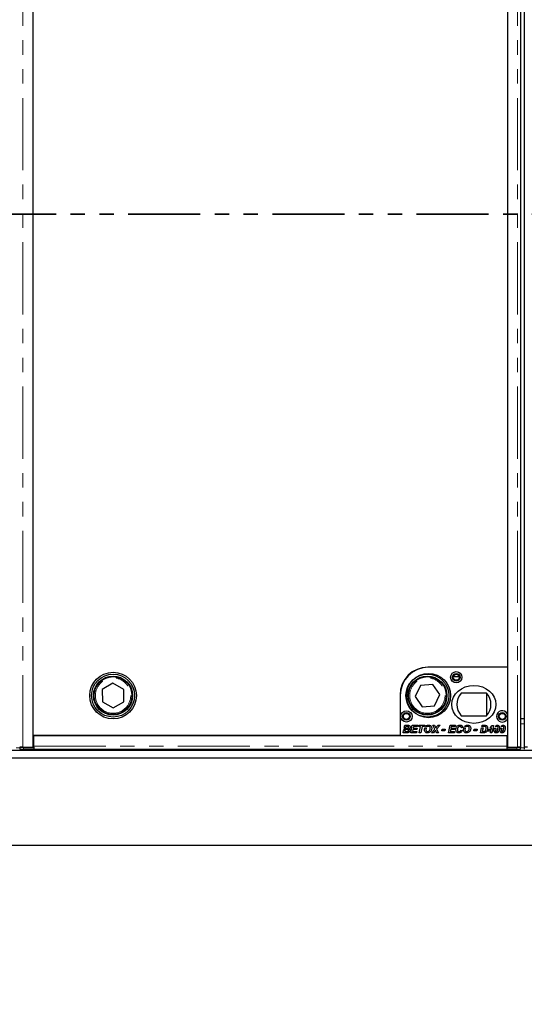
# Model space of a CAD drawing. Units: millimetres. Extents: x 55 to 5940, y 0 to 7171.
# Drawn here: x 1738 to 2183, y 2366 to 3233 of the extents above; entities that cross this region are included whole.
import ezdxf

# ---------------------------------------------------------------- set-up
doc = ezdxf.new("R2010")
doc.units = ezdxf.units.MM
doc.header["$LTSCALE"] = 10
doc.linetypes.add('PHANTOM', pattern=[12.7, 6.35, -1.27, 1.27, -1.27, 1.27, -1.27])
doc.layers.add('O-TEKST', color=7, linetype='Continuous')
doc.styles.add('SLDTEXTSTYLE0', font='TXT', dxfattribs={"width": 0.75})
doc.dimstyles.new('SLDDIMSTYLE5', dxfattribs={"dimtxt": 35, "dimasz": 33.02, "dimexe": 0, "dimexo": 0.0625, "dimgap": 8.75, "dimtad": 1, "dimlfac": 0.9, "dimrnd": 1e-09, "dimzin": 12, "dimdsep": 46, "dimtxsty": 'SLDTEXTSTYLE0', "dimsah": 1, "dimcen": 0.09, "dimadec": 0, "dimazin": 3, "dimtfac": 1, "dimtofl": 0, "dimtmove": 0, "dimatfit": 3, "dimfxl": 1, "dimfrac": 2, "dimtolj": 1, "dimtzin": 12, "dimarcsym": 0})

# ---------------------------------------------------------------- blocks, each defined once
blk = doc.blocks.new('_D_10')
at = {"layer": 'O-TEKST', "color": 7}
for p, q in [((292.22, 2496.51), (292.22, 2178.11)), ((3181.11, 2496.51), (3181.11, 2178.11)), ((292.22, 2188.11), (3181.11, 2188.11))]:
    blk.add_line(p, q, dxfattribs=at)
for points in [[(292.22, 2188.11), (325.24, 2183.03), (325.24, 2193.19)], [(3181.11, 2188.11), (3148.09, 2193.19), (3148.09, 2183.03)]]:
    blk.add_solid(points, dxfattribs=at)
at = {"layer": 'O-TEKST', "color": 7, "char_height": 35, "attachment_point": 1, "style": 'SLDTEXTSTYLE0'}
for s, insert in [('2600', (1230.12, 2233.23)), ('Modularer Schacht / 2660 ohne Schacht', (1346.69, 2233.23))]:
    blk.add_mtext(s, dxfattribs=dict(at, insert=insert))

msp = doc.modelspace()

# ---------------------------------------------------------------- linework, layer by layer
at = {"color": 1, "linetype": 'PHANTOM', "lineweight": 18}
for p, q in [((1741.11, 2592.741), (1741.11, 3531.399)), ((2176.942, 2592.741), (2176.942, 3531.399)), ((2182.777, 2613.181), (2179.72, 2613.181)), ((1738.42, 2592.07), (1735.188, 2592.07)), ((1741.754, 2592.626), (1741.754, 2590.959)), ((1750.693, 2593.785), (2167.359, 2593.785)), ((2176.299, 2590.959), (2176.299, 2592.626)), ((2182.865, 2592.07), (2179.632, 2592.07))]:
    msp.add_line(p, q, dxfattribs=at)
at = {"color": 7, "linetype": 'Continuous', "lineweight": 25}
for p, q in [((1750.137, 2592.741), (1750.137, 3531.399)), ((2167.915, 3531.399), (2167.915, 2592.741)), ((2179.72, 2592.788), (2179.72, 3531.352)), ((2182.777, 3531.352), (2182.777, 2592.788)), ((1750.137, 2603.181), (1750.137, 3520.959)), ((2167.915, 3460.963), (2167.915, 2663.177)), ((2167.915, 2663.177), (2097.876, 2663.177)), ((2167.915, 2663.177), (2098.471, 2663.177)), ((2167.915, 2663.177), (2167.915, 2622.134)), ((2079.496, 2654.848), (2079.841, 2654.848)), ((2082.915, 2658.063), (2082.915, 2657.747)), ((2120.308, 2654.848), (2125.522, 2654.848)), ((1820.534, 2649.086), (1811.114, 2643.593)), ((1830.002, 2643.675), (1820.534, 2649.086)), ((2091.287, 2647.164), (2086.599, 2637.317)), ((2102.158, 2648.028), (2091.287, 2647.164)), ((2108.342, 2639.045), (2102.158, 2648.028)), ((1811.114, 2643.593), (1811.161, 2632.687)), ((1830.05, 2632.769), (1830.002, 2643.675)), ((2073.432, 2638.732), (2073.432, 2603.181)), ((2073.471, 2638.177), (2073.471, 2603.177)), ((2086.599, 2637.317), (2092.783, 2628.334)), ((2103.654, 2629.198), (2108.342, 2639.045)), ((2149.651, 2640.399), (2127.29, 2640.399)), ((2149.582, 2640.399), (2149.582, 2620.399)), ((1811.161, 2632.687), (1820.629, 2627.276)), ((1820.629, 2627.276), (1830.05, 2632.769)), ((2092.783, 2628.334), (2103.654, 2629.198)), ((2127.29, 2620.399), (2149.651, 2620.399)), ((2076.693, 2608.219), (2076.919, 2609.331)), ((2076.919, 2609.331), (2078.225, 2609.331)), ((2077.084, 2610.142), (2077.474, 2612.065)), ((2078.39, 2610.142), (2077.084, 2610.142)), ((2077.474, 2612.065), (2079.733, 2612.065)), ((2078.225, 2609.331), (2078.225, 2609.33)), ((2078.225, 2609.33), (2079.305, 2609.33)), ((2078.555, 2610.954), (2078.39, 2610.142)), ((2079.661, 2610.954), (2078.555, 2610.954)), ((2082.787, 2605.399), (2084.142, 2612.065)), ((2084.142, 2612.065), (2089.026, 2612.065)), ((2085.223, 2610.954), (2084.91, 2609.416)), ((2084.91, 2609.416), (2088.428, 2609.416)), ((2088.77, 2610.954), (2085.223, 2610.954)), ((2088.428, 2609.416), (2088.172, 2608.305)), ((2089.026, 2612.065), (2088.77, 2610.954)), ((2089.625, 2610.954), (2089.881, 2612.065)), ((2091.477, 2610.954), (2089.625, 2610.954)), ((2089.881, 2612.065), (2095.095, 2612.065)), ((2090.347, 2605.399), (2091.477, 2610.954)), ((2092.783, 2610.954), (2091.653, 2605.399)), ((2094.838, 2610.954), (2092.783, 2610.954)), ((2095.095, 2612.065), (2094.838, 2610.954)), ((2095.246, 2609.726), (2096.622, 2609.726)), ((2097.638, 2610.832), (2095.847, 2610.832)), ((2102.36, 2612.065), (2103.692, 2612.065)), ((2104.025, 2608.759), (2102.36, 2612.065)), ((2103.692, 2612.065), (2104.368, 2610.803)), ((2108.599, 2612.065), (2105.514, 2608.549)), ((2105.849, 2610.868), (2106.927, 2612.065)), ((2106.927, 2612.065), (2108.599, 2612.065)), ((2116.12, 2605.399), (2117.476, 2612.065)), ((2117.476, 2612.065), (2122.36, 2612.065)), ((2118.556, 2610.954), (2118.244, 2609.416)), ((2118.244, 2609.416), (2121.761, 2609.416)), ((2122.103, 2610.954), (2118.556, 2610.954)), ((2121.761, 2609.416), (2121.505, 2608.305)), ((2122.36, 2612.065), (2122.103, 2610.954)), ((2128.684, 2610.057), (2127.402, 2609.929)), ((2129.605, 2609.726), (2130.981, 2609.726)), ((2131.997, 2610.832), (2130.206, 2610.832)), ((2144.325, 2605.399), (2145.205, 2609.726)), ((2145.205, 2609.726), (2146.511, 2609.726)), ((2145.455, 2610.954), (2145.681, 2612.065)), ((2147.587, 2610.954), (2145.455, 2610.954)), ((2145.681, 2612.065), (2147.454, 2612.065)), ((2146.511, 2609.726), (2145.857, 2606.51)), ((2152.715, 2609.919), (2154.467, 2611.98)), ((2153.96, 2609.919), (2152.715, 2609.919)), ((2153.967, 2609.929), (2153.96, 2609.919)), ((2153.966, 2609.919), (2153.967, 2609.929)), ((2153.966, 2608.732), (2153.966, 2609.919)), ((2154.467, 2611.98), (2155.69, 2611.98)), ((2155.69, 2611.98), (2154.854, 2607.877)), ((2156.63, 2609.599), (2157.971, 2609.599)), ((2158.768, 2610.954), (2157.273, 2610.954)), ((2161.759, 2609.599), (2163.099, 2609.599)), ((2163.896, 2610.954), (2162.402, 2610.954)), ((2167.915, 2617.553), (2167.915, 2603.177)), ((2182.777, 2617.625), (2179.72, 2617.625)), ((2073.432, 2603.181), (1750.137, 2603.181)), ((1750.693, 2593.785), (1750.693, 2603.181)), ((1750.693, 2603.181), (2167.359, 2603.181)), ((2073.471, 2603.177), (2167.915, 2603.177)), ((2076.12, 2605.399), (2076.525, 2607.393)), ((2079.22, 2605.399), (2076.12, 2605.399)), ((2076.525, 2607.393), (2077.831, 2607.393)), ((2079.71, 2608.219), (2076.693, 2608.219)), ((2077.831, 2607.393), (2077.652, 2606.51)), ((2077.652, 2606.51), (2079.021, 2606.51)), ((2087.915, 2605.399), (2082.787, 2605.399)), ((2084.685, 2608.305), (2084.319, 2606.51)), ((2084.319, 2606.51), (2088.172, 2606.51)), ((2088.172, 2608.305), (2084.685, 2608.305)), ((2088.172, 2606.51), (2087.915, 2605.399)), ((2091.653, 2605.399), (2090.347, 2605.399)), ((2101.078, 2605.399), (2104.025, 2608.759)), ((2102.75, 2605.399), (2101.078, 2605.399)), ((2103.695, 2606.436), (2102.75, 2605.399)), ((2105.717, 2605.399), (2105.185, 2606.404)), ((2105.514, 2608.549), (2107.146, 2605.399)), ((2107.146, 2605.399), (2105.717, 2605.399)), ((2110.308, 2607.194), (2110.565, 2608.476)), ((2112.787, 2607.194), (2110.308, 2607.194)), ((2110.565, 2608.476), (2113.043, 2608.476)), ((2113.043, 2608.476), (2112.787, 2607.194)), ((2121.248, 2605.399), (2116.12, 2605.399)), ((2118.018, 2608.305), (2117.652, 2606.51)), ((2117.652, 2606.51), (2121.505, 2606.51)), ((2121.505, 2608.305), (2118.018, 2608.305)), ((2121.505, 2606.51), (2121.248, 2605.399)), ((2127.06, 2607.792), (2128.342, 2607.584)), ((2138.513, 2607.194), (2138.77, 2608.476)), ((2140.992, 2607.194), (2138.513, 2607.194)), ((2138.77, 2608.476), (2141.248, 2608.476)), ((2141.248, 2608.476), (2140.992, 2607.194)), ((2146.637, 2605.399), (2144.325, 2605.399)), ((2145.857, 2606.51), (2146.565, 2606.51)), ((2150.736, 2606.766), (2150.964, 2607.859)), ((2153.322, 2606.766), (2150.736, 2606.766)), ((2150.964, 2607.859), (2151.706, 2608.732)), ((2151.706, 2608.732), (2152.98, 2608.732)), ((2152.98, 2608.732), (2152.274, 2607.877)), ((2152.274, 2607.877), (2153.549, 2607.877)), ((2153.043, 2605.399), (2153.322, 2606.766)), ((2154.348, 2605.399), (2153.043, 2605.399)), ((2153.549, 2607.877), (2153.724, 2608.732)), ((2153.724, 2608.732), (2153.966, 2608.732)), ((2154.627, 2606.766), (2154.348, 2605.399)), ((2155.525, 2606.766), (2154.627, 2606.766)), ((2154.854, 2607.877), (2155.778, 2607.877)), ((2155.778, 2607.877), (2155.525, 2606.766)), ((2167.359, 2603.181), (2167.359, 2593.785)), ((1738.42, 2592.684), (1738.42, 2591.017)), ((1739.048, 2592.766), (1738.453, 2592.692)), ((1741.11, 2592.741), (1750.137, 2592.741)), ((1741.754, 2592.626), (1750.693, 2592.626)), ((1750.137, 2594.376), (1750.693, 2594.376)), ((1750.693, 2592.63), (1750.693, 2593.785)), ((1750.693, 2592.63), (1750.693, 2592.626)), ((1750.693, 2592.626), (1750.693, 2590.959)), ((2167.359, 2596.532), (2167.915, 2597.088)), ((2167.915, 2594.05), (2167.359, 2594.119)), ((2167.359, 2593.785), (2167.359, 2592.63)), ((2167.359, 2592.626), (2167.359, 2592.63)), ((2167.359, 2592.626), (2176.299, 2592.626)), ((2167.359, 2592.626), (2167.359, 2590.959)), ((2167.915, 2592.741), (2176.942, 2592.741)), ((2179.6, 2592.692), (2179.004, 2592.766)), ((2179.632, 2591.017), (2179.632, 2592.684)), ((2182.865, 2592.684), (2182.865, 2591.017)), ((3069.444, 2589.848), (403.888, 2589.848)), ((3069.444, 2583.181), (403.888, 2583.181)), ((1750.693, 2590.959), (1741.754, 2590.959)), ((1750.693, 2591.008), (2167.359, 2591.008)), ((2176.299, 2590.959), (2167.359, 2590.959)), ((292.222, 2506.514), (3181.11, 2506.514))]:
    msp.add_line(p, q, dxfattribs=at)
at = {"color": 7, "linetype": 'PHANTOM', "lineweight": 35}
msp.add_line((3294.435, 3062.07), (215.118, 3062.07), dxfattribs=at)
at = {"color": 7, "linetype": 'Continuous', "lineweight": 25, "flags": 128}
for points in [[(1738.453, 2592.692), (1738.429, 2592.679), (1738.557, 2592.667), (1738.831, 2592.656), (1739.238, 2592.646), (1739.759, 2592.637), (1740.371, 2592.631), (1741.046, 2592.627), (1741.754, 2592.626)], [(2176.299, 2592.626), (2177.006, 2592.627), (2177.681, 2592.631), (2178.293, 2592.637), (2178.814, 2592.646), (2179.221, 2592.656), (2179.495, 2592.667), (2179.623, 2592.679), (2179.6, 2592.692)]]:
    msp.add_lwpolyline(points, dxfattribs=at)
at = {"color": 7, "linetype": 'Continuous', "lineweight": 25}
for centre, radius in [((1820.582, 2638.181), 20.556), ((1820.582, 2638.181), 18.889), ((1820.582, 2638.181), 17.222), ((1820.582, 2638.181), 16.667), ((2097.471, 2638.181), 18.889), ((2098.471, 2638.177), 19.444), ((2097.471, 2638.181), 17.222), ((2097.471, 2638.181), 16.667), ((2122.915, 2654.288), 5), ((2122.915, 2654.288), 3.333), ((2122.915, 2654.288), 2.667), ((2079.026, 2619.843), 5), ((2079.026, 2619.843), 3.333), ((2079.026, 2619.843), 2.667), ((2163.471, 2619.843), 3.333), ((2163.471, 2619.843), 2.667)]:
    msp.add_circle(centre, radius, dxfattribs=at)
at = {"color": 1, "linetype": 'PHANTOM', "lineweight": 18}
for centre in [(1820.582, 2638.181), (2097.471, 2638.181)]:
    msp.add_circle(centre, 15.556, dxfattribs=at)
at = {"color": 7, "linetype": 'Continuous', "lineweight": 25}
for centre, radius, start, end in [((2097.876, 2638.732), 24.444, 90, 180), ((2098.471, 2638.177), 25, 90, 180), ((2138.471, 2630.399), 15, 138.189685, 221.810315), ((2138.471, 2630.399), 15, 318.189685, 41.810315), ((2163.471, 2619.843), 5, 27.266044, 332.733956), ((1751.478, 2539.755), 54.36, 90.827183, 91.412852), ((1740.843, 2634.326), 43.376, 266.797778, 271.202526), ((2177.209, 2634.326), 43.376, 268.797474, 273.202222)]:
    msp.add_arc(centre, radius, start, end, dxfattribs=at)
msp.add_ellipse((2138.471, 2630.399), major_axis=(-19.444, 0), ratio=0.8571429, dxfattribs=at)
for points, knots in [([(2079.305, 2609.33), (2079.487, 2609.333), (2079.85, 2609.339), (2080.308, 2609.395), (2080.64, 2609.556), (2080.836, 2609.75), (2080.965, 2609.997), (2080.983, 2610.18), (2080.992, 2610.271)], [0, 0, 0, 0, 0.2505189, 0.50044, 0.6254878, 0.7502471, 0.8751868, 1, 1, 1, 1]), ([(2080.411, 2610.926), (2080.271, 2610.937), (2080.021, 2610.956), (2079.771, 2610.955), (2079.661, 2610.954)], [0, 0, 0, 0, 0.5598337, 1, 1, 1, 1]), ([(2079.733, 2612.065), (2079.925, 2612.065), (2080.268, 2612.065), (2080.609, 2612.034), (2080.76, 2612.02)], [0, 0, 0, 0, 0.5601155, 1, 1, 1, 1]), ([(2080.992, 2610.271), (2080.984, 2610.361), (2080.969, 2610.54), (2080.772, 2610.815), (2080.548, 2610.884), (2080.411, 2610.926)], [0, 0, 0, 0, 0.2809203, 0.5610729, 1, 1, 1, 1]), ([(2080.76, 2612.02), (2080.982, 2611.975), (2081.427, 2611.885), (2081.952, 2611.496), (2082.23, 2610.97), (2082.26, 2610.614), (2082.274, 2610.436)], [0, 0, 0, 0, 0.2805919, 0.5596521, 0.7796526, 1, 1, 1, 1]), ([(2082.274, 2610.436), (2082.258, 2610.236), (2082.225, 2609.836), (2081.926, 2609.344), (2081.52, 2609.021), (2081.228, 2608.905), (2081.082, 2608.847)], [0, 0, 0, 0, 0.2798992, 0.5592165, 0.7794307, 1, 1, 1, 1]), ([(2094.924, 2608.022), (2094.935, 2608.255), (2094.955, 2608.673), (2095.055, 2609.078), (2095.099, 2609.257)], [0, 0, 0, 0, 0.5598643, 1, 1, 1, 1]), ([(2095.099, 2609.257), (2095.123, 2609.345), (2095.167, 2609.504), (2095.222, 2609.658), (2095.246, 2609.726)], [0, 0, 0, 0, 0.5599838, 1, 1, 1, 1]), ([(2095.847, 2610.832), (2096.045, 2611.053), (2096.442, 2611.495), (2097.173, 2611.904), (2097.908, 2612.12), (2098.374, 2612.141), (2098.607, 2612.151)], [0, 0, 0, 0, 0.2798288, 0.5596954, 0.7797993, 1, 1, 1, 1]), ([(2096.622, 2609.726), (2096.488, 2609.425), (2096.249, 2608.887), (2096.219, 2608.3), (2096.206, 2608.042)], [0, 0, 0, 0, 0.5596339, 1, 1, 1, 1]), ([(2101.334, 2609.37), (2101.304, 2608.989), (2101.245, 2608.226), (2100.796, 2607.156), (2100.073, 2606.176), (2098.967, 2605.442), (2098.065, 2605.356), (2097.615, 2605.313)], [0, 0, 0, 0, 0.18694063, 0.37394742, 0.56073078, 0.78027861, 1, 1, 1, 1]), ([(2098.519, 2611.04), (2098.347, 2611.03), (2098.041, 2611.013), (2097.761, 2610.887), (2097.638, 2610.832)], [0, 0, 0, 0, 0.559809, 1, 1, 1, 1]), ([(2097.758, 2606.424), (2098.011, 2606.459), (2098.52, 2606.529), (2099.155, 2606.998), (2099.624, 2607.66), (2099.967, 2608.455), (2100.024, 2609.055), (2100.052, 2609.354)], [0, 0, 0, 0, 0.1860147, 0.3725293, 0.5593703, 0.7798119, 1, 1, 1, 1]), ([(2100.052, 2609.354), (2100.035, 2609.595), (2100.003, 2610.076), (2099.622, 2610.656), (2099.086, 2610.993), (2098.708, 2611.024), (2098.519, 2611.04)], [0, 0, 0, 0, 0.2805079, 0.5595332, 0.7795919, 1, 1, 1, 1]), ([(2098.607, 2612.151), (2098.88, 2612.135), (2099.427, 2612.103), (2100.192, 2611.765), (2100.838, 2611.174), (2101.272, 2610.337), (2101.313, 2609.693), (2101.334, 2609.37)], [0, 0, 0, 0, 0.1869725, 0.3736256, 0.5602253, 0.7798451, 1, 1, 1, 1]), ([(2104.368, 2610.803), (2104.455, 2610.629), (2104.609, 2610.319), (2104.764, 2610.008), (2104.832, 2609.871)], [0, 0, 0, 0, 0.5599978, 1, 1, 1, 1]), ([(2104.832, 2609.871), (2104.844, 2609.849), (2104.866, 2609.808), (2104.885, 2609.766), (2104.893, 2609.747)], [0, 0, 0, 0, 0.55990371, 1, 1, 1, 1]), ([(2104.893, 2609.747), (2105.069, 2609.958), (2105.383, 2610.335), (2105.707, 2610.705), (2105.849, 2610.868)], [0, 0, 0, 0, 0.5600033, 1, 1, 1, 1]), ([(2122.616, 2608.162), (2122.638, 2608.533), (2122.681, 2609.275), (2123.077, 2610.326), (2123.679, 2611.182), (2124.453, 2611.75), (2125.27, 2612.091), (2125.853, 2612.131), (2126.144, 2612.151)], [0, 0, 0, 0, 0.1868062, 0.3735089, 0.5599588, 0.7066203, 0.8533038, 1, 1, 1, 1]), ([(2126.112, 2611.04), (2125.859, 2611.009), (2125.354, 2610.948), (2124.709, 2610.495), (2124.267, 2609.817), (2123.967, 2609.011), (2123.921, 2608.415), (2123.898, 2608.116)], [0, 0, 0, 0, 0.186121, 0.3723856, 0.5591063, 0.7795959, 1, 1, 1, 1]), ([(2127.402, 2609.929), (2127.361, 2610.101), (2127.279, 2610.443), (2126.952, 2610.837), (2126.527, 2611.017), (2126.251, 2611.032), (2126.112, 2611.04)], [0, 0, 0, 0, 0.2806763, 0.5592822, 0.7793106, 1, 1, 1, 1]), ([(2126.144, 2612.151), (2126.486, 2612.128), (2127.168, 2612.082), (2128.008, 2611.575), (2128.529, 2610.848), (2128.632, 2610.321), (2128.684, 2610.057)], [0, 0, 0, 0, 0.28038984, 0.55960157, 0.77958851, 1, 1, 1, 1]), ([(2129.283, 2608.022), (2129.294, 2608.255), (2129.314, 2608.673), (2129.414, 2609.078), (2129.458, 2609.257)], [0, 0, 0, 0, 0.5598643, 1, 1, 1, 1]), ([(2129.458, 2609.257), (2129.482, 2609.345), (2129.526, 2609.504), (2129.581, 2609.658), (2129.605, 2609.726)], [0, 0, 0, 0, 0.5599838, 1, 1, 1, 1]), ([(2130.206, 2610.832), (2130.404, 2611.053), (2130.801, 2611.495), (2131.532, 2611.904), (2132.267, 2612.12), (2132.733, 2612.141), (2132.966, 2612.151)], [0, 0, 0, 0, 0.27982878, 0.5596954, 0.77979928, 1, 1, 1, 1]), ([(2130.981, 2609.726), (2130.847, 2609.425), (2130.608, 2608.887), (2130.578, 2608.3), (2130.565, 2608.042)], [0, 0, 0, 0, 0.5596339, 1, 1, 1, 1]), ([(2135.693, 2609.37), (2135.663, 2608.989), (2135.604, 2608.226), (2135.155, 2607.156), (2134.432, 2606.176), (2133.326, 2605.442), (2132.424, 2605.356), (2131.974, 2605.313)], [0, 0, 0, 0, 0.1869406, 0.3739474, 0.5607308, 0.7802786, 1, 1, 1, 1]), ([(2132.878, 2611.04), (2132.706, 2611.03), (2132.399, 2611.013), (2132.12, 2610.887), (2131.997, 2610.832)], [0, 0, 0, 0, 0.559809, 1, 1, 1, 1]), ([(2132.117, 2606.424), (2132.37, 2606.459), (2132.879, 2606.529), (2133.514, 2606.998), (2133.983, 2607.66), (2134.326, 2608.455), (2134.383, 2609.055), (2134.411, 2609.354)], [0, 0, 0, 0, 0.1860147, 0.3725293, 0.5593703, 0.7798119, 1, 1, 1, 1]), ([(2134.411, 2609.354), (2134.394, 2609.595), (2134.362, 2610.076), (2133.981, 2610.656), (2133.445, 2610.993), (2133.067, 2611.024), (2132.878, 2611.04)], [0, 0, 0, 0, 0.2805079, 0.5595332, 0.7795919, 1, 1, 1, 1]), ([(2132.966, 2612.151), (2133.239, 2612.135), (2133.786, 2612.103), (2134.551, 2611.765), (2135.197, 2611.174), (2135.631, 2610.337), (2135.672, 2609.693), (2135.693, 2609.37)], [0, 0, 0, 0, 0.1869725, 0.3736256, 0.5602253, 0.7798451, 1, 1, 1, 1]), ([(2147.454, 2612.065), (2147.631, 2612.066), (2147.947, 2612.068), (2148.262, 2612.05), (2148.401, 2612.043)], [0, 0, 0, 0, 0.5600441, 1, 1, 1, 1]), ([(2148.457, 2610.873), (2148.296, 2610.902), (2148.008, 2610.954), (2147.715, 2610.954), (2147.587, 2610.954)], [0, 0, 0, 0, 0.5594067, 1, 1, 1, 1]), ([(2148.308, 2606.947), (2148.477, 2607.13), (2148.814, 2607.497), (2149.207, 2608.313), (2149.254, 2608.955), (2149.283, 2609.348)], [0, 0, 0, 0, 0.2800871, 0.5604786, 1, 1, 1, 1]), ([(2148.401, 2612.043), (2148.641, 2612.005), (2149.121, 2611.93), (2149.754, 2611.54), (2150.236, 2610.931), (2150.522, 2610.156), (2150.55, 2609.586), (2150.565, 2609.301)], [0, 0, 0, 0, 0.1868153, 0.3731448, 0.5596911, 0.7796566, 1, 1, 1, 1]), ([(2149.283, 2609.348), (2149.277, 2609.522), (2149.266, 2609.869), (2149.119, 2610.339), (2148.83, 2610.696), (2148.581, 2610.814), (2148.457, 2610.873)], [0, 0, 0, 0, 0.2806621, 0.5602282, 0.7803094, 1, 1, 1, 1]), ([(2150.565, 2609.301), (2150.548, 2608.959), (2150.514, 2608.275), (2150.184, 2607.373), (2149.731, 2606.614), (2149.339, 2606.246), (2149.142, 2606.062)], [0, 0, 0, 0, 0.2801052, 0.5598924, 0.7800396, 1, 1, 1, 1]), ([(2156.291, 2607.577), (2156.311, 2607.962), (2156.345, 2608.65), (2156.543, 2609.309), (2156.63, 2609.599)], [0, 0, 0, 0, 0.55982448, 1, 1, 1, 1]), ([(2157.273, 2610.954), (2157.403, 2611.123), (2157.661, 2611.46), (2158.14, 2611.816), (2158.649, 2612.03), (2158.982, 2612.053), (2159.149, 2612.065)], [0, 0, 0, 0, 0.2801641, 0.5601069, 0.7800418, 1, 1, 1, 1]), ([(2157.971, 2609.599), (2157.939, 2609.491), (2157.883, 2609.299), (2157.837, 2609.104), (2157.816, 2609.018)], [0, 0, 0, 0, 0.5599874, 1, 1, 1, 1]), ([(2160.992, 2609.792), (2160.953, 2609.308), (2160.875, 2608.339), (2160.478, 2607.178), (2159.994, 2606.333), (2159.503, 2605.791), (2158.873, 2605.389), (2158.387, 2605.338), (2158.143, 2605.313)], [0, 0, 0, 0, 0.2501019, 0.5003082, 0.6254902, 0.7505459, 0.8753563, 1, 1, 1, 1]), ([(2159.094, 2611.04), (2159.03, 2611.035), (2158.916, 2611.026), (2158.813, 2610.976), (2158.768, 2610.954)], [0, 0, 0, 0, 0.5596787, 1, 1, 1, 1]), ([(2159.71, 2610.101), (2159.702, 2610.316), (2159.691, 2610.586), (2159.519, 2610.855), (2159.398, 2610.959), (2159.253, 2611.03), (2159.147, 2611.036), (2159.094, 2611.04)], [0, 0, 0, 0, 0.49821458, 0.62353186, 0.74906722, 0.87455347, 1, 1, 1, 1]), ([(2159.149, 2612.065), (2159.355, 2612.049), (2159.767, 2612.016), (2160.312, 2611.691), (2160.736, 2611.185), (2160.96, 2610.518), (2160.981, 2610.034), (2160.992, 2609.792)], [0, 0, 0, 0, 0.1866049, 0.3729935, 0.5594999, 0.7794905, 1, 1, 1, 1]), ([(2159.482, 2608.442), (2159.547, 2608.749), (2159.663, 2609.297), (2159.696, 2609.855), (2159.71, 2610.101)], [0, 0, 0, 0, 0.5601166, 1, 1, 1, 1]), ([(2161.419, 2607.577), (2161.439, 2607.962), (2161.474, 2608.65), (2161.672, 2609.309), (2161.759, 2609.599)], [0, 0, 0, 0, 0.5598245, 1, 1, 1, 1]), ([(2162.402, 2610.954), (2162.531, 2611.123), (2162.789, 2611.46), (2163.269, 2611.816), (2163.777, 2612.03), (2164.111, 2612.053), (2164.277, 2612.065)], [0, 0, 0, 0, 0.2801641, 0.5601069, 0.7800418, 1, 1, 1, 1]), ([(2163.099, 2609.599), (2163.068, 2609.491), (2163.011, 2609.299), (2162.965, 2609.104), (2162.944, 2609.018)], [0, 0, 0, 0, 0.5599874, 1, 1, 1, 1]), ([(2166.12, 2609.792), (2166.081, 2609.308), (2166.003, 2608.339), (2165.606, 2607.178), (2165.123, 2606.333), (2164.632, 2605.791), (2164.001, 2605.389), (2163.515, 2605.338), (2163.272, 2605.313)], [0, 0, 0, 0, 0.2501019, 0.5003082, 0.6254902, 0.7505459, 0.8753563, 1, 1, 1, 1]), ([(2164.223, 2611.04), (2164.159, 2611.035), (2164.044, 2611.026), (2163.941, 2610.976), (2163.896, 2610.954)], [0, 0, 0, 0, 0.5596787, 1, 1, 1, 1]), ([(2164.838, 2610.101), (2164.83, 2610.316), (2164.819, 2610.586), (2164.648, 2610.855), (2164.527, 2610.959), (2164.381, 2611.03), (2164.275, 2611.036), (2164.223, 2611.04)], [0, 0, 0, 0, 0.4982146, 0.6235319, 0.7490672, 0.8745535, 1, 1, 1, 1]), ([(2164.277, 2612.065), (2164.483, 2612.049), (2164.896, 2612.016), (2165.44, 2611.691), (2165.864, 2611.185), (2166.089, 2610.518), (2166.11, 2610.034), (2166.12, 2609.792)], [0, 0, 0, 0, 0.1866049, 0.3729935, 0.5594999, 0.7794905, 1, 1, 1, 1]), ([(2164.61, 2608.442), (2164.675, 2608.749), (2164.791, 2609.297), (2164.824, 2609.855), (2164.838, 2610.101)], [0, 0, 0, 0, 0.5601166, 1, 1, 1, 1]), ([(2079.021, 2606.51), (2079.212, 2606.513), (2079.594, 2606.519), (2080.079, 2606.557), (2080.429, 2606.728), (2080.637, 2606.931), (2080.79, 2607.182), (2080.811, 2607.374), (2080.821, 2607.47)], [0, 0, 0, 0, 0.250528, 0.5004764, 0.6254387, 0.750377, 0.8752642, 1, 1, 1, 1]), ([(2082.103, 2607.537), (2082.075, 2607.284), (2082.019, 2606.778), (2081.609, 2606.114), (2080.955, 2605.62), (2080.112, 2605.423), (2079.518, 2605.407), (2079.22, 2605.399)], [0, 0, 0, 0, 0.18641163, 0.37298049, 0.55917213, 0.7792399, 1, 1, 1, 1]), ([(2080.821, 2607.47), (2080.803, 2607.597), (2080.775, 2607.788), (2080.607, 2607.982), (2080.399, 2608.128), (2080.087, 2608.208), (2079.836, 2608.215), (2079.71, 2608.219)], [0, 0, 0, 0, 0.2482334, 0.3736888, 0.4989413, 0.7491109, 1, 1, 1, 1]), ([(2081.082, 2608.847), (2081.239, 2608.788), (2081.553, 2608.669), (2081.88, 2608.321), (2082.072, 2607.931), (2082.093, 2607.668), (2082.103, 2607.537)], [0, 0, 0, 0, 0.2800174, 0.5595865, 0.7797981, 1, 1, 1, 1]), ([(2097.615, 2605.313), (2097.347, 2605.327), (2096.811, 2605.356), (2096.064, 2605.687), (2095.42, 2606.254), (2095.01, 2607.08), (2094.952, 2607.707), (2094.924, 2608.022)], [0, 0, 0, 0, 0.1870064, 0.37359489, 0.56028627, 0.77986988, 1, 1, 1, 1]), ([(2096.206, 2608.042), (2096.228, 2607.806), (2096.274, 2607.336), (2096.673, 2606.786), (2097.202, 2606.466), (2097.572, 2606.438), (2097.758, 2606.424)], [0, 0, 0, 0, 0.2799912, 0.5595396, 0.7795522, 1, 1, 1, 1]), ([(2104.635, 2607.548), (2104.466, 2607.335), (2104.163, 2606.955), (2103.838, 2606.595), (2103.695, 2606.436)], [0, 0, 0, 0, 0.55990411, 1, 1, 1, 1]), ([(2105.185, 2606.404), (2105.075, 2606.614), (2104.879, 2606.989), (2104.71, 2607.377), (2104.635, 2607.548)], [0, 0, 0, 0, 0.5600421, 1, 1, 1, 1]), ([(2125.224, 2605.313), (2124.95, 2605.328), (2124.403, 2605.359), (2123.636, 2605.696), (2123.011, 2606.322), (2122.662, 2607.196), (2122.631, 2607.84), (2122.616, 2608.162)], [0, 0, 0, 0, 0.1869841, 0.373503, 0.559887, 0.7795733, 1, 1, 1, 1]), ([(2123.898, 2608.116), (2123.911, 2607.883), (2123.936, 2607.417), (2124.272, 2606.838), (2124.773, 2606.48), (2125.14, 2606.443), (2125.323, 2606.424)], [0, 0, 0, 0, 0.2808534, 0.5600277, 0.7799372, 1, 1, 1, 1]), ([(2128.342, 2607.584), (2128.185, 2607.229), (2127.87, 2606.521), (2127.055, 2605.78), (2126.135, 2605.371), (2125.528, 2605.333), (2125.224, 2605.313)], [0, 0, 0, 0, 0.2801597, 0.5596213, 0.7797143, 1, 1, 1, 1]), ([(2125.323, 2606.424), (2125.544, 2606.449), (2125.987, 2606.498), (2126.513, 2606.856), (2126.866, 2607.307), (2126.996, 2607.63), (2127.06, 2607.792)], [0, 0, 0, 0, 0.2794547, 0.5591596, 0.7794524, 1, 1, 1, 1]), ([(2131.974, 2605.313), (2131.706, 2605.327), (2131.17, 2605.356), (2130.423, 2605.687), (2129.779, 2606.254), (2129.369, 2607.08), (2129.311, 2607.707), (2129.283, 2608.022)], [0, 0, 0, 0, 0.1870064, 0.3735949, 0.5602863, 0.7798699, 1, 1, 1, 1]), ([(2130.565, 2608.042), (2130.587, 2607.806), (2130.633, 2607.336), (2131.032, 2606.786), (2131.561, 2606.466), (2131.931, 2606.438), (2132.117, 2606.424)], [0, 0, 0, 0, 0.2799912, 0.5595396, 0.7795522, 1, 1, 1, 1]), ([(2146.565, 2606.51), (2146.918, 2606.497), (2147.546, 2606.474), (2148.076, 2606.803), (2148.308, 2606.947)], [0, 0, 0, 0, 0.5623237, 1, 1, 1, 1]), ([(2147.93, 2605.499), (2147.69, 2605.464), (2147.261, 2605.401), (2146.828, 2605.399), (2146.637, 2605.399)], [0, 0, 0, 0, 0.55969549, 1, 1, 1, 1]), ([(2149.142, 2606.062), (2148.932, 2605.922), (2148.557, 2605.67), (2148.122, 2605.551), (2147.93, 2605.499)], [0, 0, 0, 0, 0.5594277, 1, 1, 1, 1]), ([(2158.143, 2605.313), (2157.937, 2605.33), (2157.526, 2605.362), (2156.982, 2605.685), (2156.554, 2606.188), (2156.323, 2606.852), (2156.302, 2607.335), (2156.291, 2607.577)], [0, 0, 0, 0, 0.1866122, 0.3729818, 0.5595599, 0.7795048, 1, 1, 1, 1]), ([(2157.816, 2609.018), (2157.745, 2608.702), (2157.619, 2608.139), (2157.587, 2607.562), (2157.573, 2607.308)], [0, 0, 0, 0, 0.5601062, 1, 1, 1, 1]), ([(2157.573, 2607.308), (2157.578, 2607.088), (2157.584, 2606.812), (2157.753, 2606.533), (2157.874, 2606.423), (2158.021, 2606.35), (2158.129, 2606.343), (2158.184, 2606.339)], [0, 0, 0, 0, 0.4987428, 0.6239403, 0.7492532, 0.8747009, 1, 1, 1, 1]), ([(2158.184, 2606.339), (2158.253, 2606.345), (2158.392, 2606.356), (2158.621, 2606.465), (2158.745, 2606.595), (2158.821, 2606.674)], [0, 0, 0, 0, 0.2801808, 0.560258, 1, 1, 1, 1]), ([(2158.821, 2606.674), (2158.916, 2606.824), (2159.107, 2607.124), (2159.31, 2607.728), (2159.416, 2608.171), (2159.482, 2608.442)], [0, 0, 0, 0, 0.2794682, 0.5596492, 1, 1, 1, 1]), ([(2163.272, 2605.313), (2163.066, 2605.33), (2162.654, 2605.362), (2162.11, 2605.685), (2161.682, 2606.188), (2161.451, 2606.852), (2161.43, 2607.335), (2161.419, 2607.577)], [0, 0, 0, 0, 0.1866122, 0.3729818, 0.5595599, 0.7795048, 1, 1, 1, 1]), ([(2162.944, 2609.018), (2162.874, 2608.702), (2162.747, 2608.139), (2162.715, 2607.562), (2162.701, 2607.308)], [0, 0, 0, 0, 0.5601062, 1, 1, 1, 1]), ([(2162.701, 2607.308), (2162.706, 2607.088), (2162.712, 2606.812), (2162.881, 2606.533), (2163.002, 2606.423), (2163.149, 2606.35), (2163.258, 2606.343), (2163.312, 2606.339)], [0, 0, 0, 0, 0.4987428, 0.6239403, 0.7492532, 0.8747009, 1, 1, 1, 1]), ([(2163.312, 2606.339), (2163.381, 2606.345), (2163.52, 2606.356), (2163.749, 2606.465), (2163.873, 2606.595), (2163.949, 2606.674)], [0, 0, 0, 0, 0.2801808, 0.560258, 1, 1, 1, 1]), ([(2163.949, 2606.674), (2164.044, 2606.824), (2164.235, 2607.124), (2164.438, 2607.728), (2164.545, 2608.171), (2164.61, 2608.442)], [0, 0, 0, 0, 0.27946825, 0.55964917, 1, 1, 1, 1]), ([(1741.11, 2592.741), (1740.912, 2592.743), (1740.517, 2592.747), (1739.95, 2592.754), (1739.436, 2592.76), (1738.998, 2592.766), (1738.655, 2592.773), (1738.432, 2592.779), (1738.328, 2592.784), (1738.343, 2592.787), (1738.347, 2592.788)], [0, 0, 0, 0, 0.136116, 0.272232, 0.408348, 0.544464, 0.6805801, 0.8166961, 0.9528121, 1, 1, 1, 1]), ([(2179.705, 2592.788), (2179.709, 2592.787), (2179.724, 2592.784), (2179.62, 2592.779), (2179.397, 2592.773), (2179.054, 2592.766), (2178.617, 2592.76), (2178.102, 2592.754), (2177.536, 2592.747), (2177.14, 2592.743), (2176.942, 2592.741)], [0, 0, 0, 0, 0.0471879, 0.1833039, 0.3194199, 0.455536, 0.591652, 0.727768, 0.863884, 1, 1, 1, 1]), ([(2185.555, 2592.741), (2185.357, 2592.743), (2184.961, 2592.747), (2184.394, 2592.754), (2183.88, 2592.76), (2183.443, 2592.766), (2183.099, 2592.773), (2182.877, 2592.779), (2182.772, 2592.784), (2182.788, 2592.787), (2182.791, 2592.788)], [0, 0, 0, 0, 0.136116, 0.272232, 0.408348, 0.544464, 0.6805801, 0.8166961, 0.9528121, 1, 1, 1, 1])]:
    msp.add_open_spline(points, degree=3, knots=knots, dxfattribs=at)

# ---------------------------------------------------------------- dimensions: what is measured, and where the dimension line sits
at = {"layer": 'O-TEKST', "color": 7}
dim = msp.add_linear_dim(base=(3181.11, 2188.113), p1=(292.222, 2506.514), p2=(3181.11, 2506.514), text='<> Modularer Schacht / 2660 ohne Schacht', dimstyle='SLDDIMSTYLE5', dxfattribs=at)
dim.commit()
dim.dimension.update_dxf_attribs({"geometry": '_D_10', "text_midpoint": (1746.369, 2188.113), "dimtype": 160})

doc.saveas('drawing.dxf')
